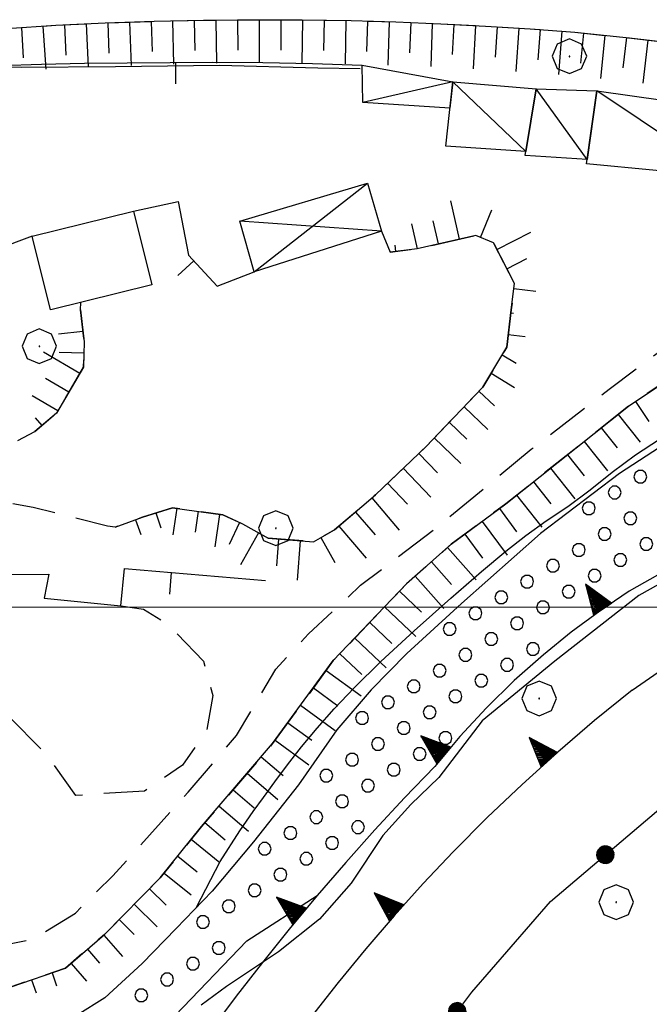
# Model space of a CAD drawing. Extents: x 2590244 to 2595068, y 4496880 to 4500338.
# Drawn here: x 2590559 to 2590631, y 4499454 to 4499568 of the extents above; entities that cross this region are included whole.
import ezdxf

# ---------------------------------------------------------------- set-up
doc = ezdxf.new("R2010")
doc.units = 0
doc.header["$LTSCALE"] = 5
doc.header["$MEASUREMENT"] = 0
for name, pattern in [('107', [1.5, 1, -0.5]), ('132', [1.5, 1, -0.5]), ('501', [5, 2.5, 2.5]), ('502', [5, 2.5, 2.5]), ('506', [5, 2.5, 2.5]), ('LSCA1', [1, -0.5, -0.5])]:
    doc.linetypes.add(name, pattern=pattern)
for name, color, linetype in [('10100000', 1, 'Continuous'), ('10700000', 1, '107'), ('13300000', 1, '132'), ('20100000', 2, 'Continuous'), ('20700000', 2, 'Continuous'), ('20800000', 2, 'Continuous'), ('30100000', 2, 'Continuous'), ('301A0000', 1, 'Continuous'), ('50100000', 1, '501'), ('50200000', 1, '502'), ('50600000', 1, '506'), ('60100000', 1, 'LSCA1'), ('70400000', 1, 'Continuous'), ('80200000', 1, 'Continuous'), ('91600000', 1, 'Continuous'), ('C301A000', 1, 'Continuous'), ('PARAMETR', 1, 'Continuous')]:
    doc.layers.add(name, color=color, linetype=linetype)

# ---------------------------------------------------------------- blocks, each defined once
blk = doc.blocks.new('BARMUR')
at = {"linetype": 'Continuous'}
blk.add_line((0, 0), (0.5, 0), dxfattribs=at)
blk = doc.blocks.new('BA1CORT')
at = {"linetype": 'Continuous'}
blk.add_line((0, 0), (0.7, 0), dxfattribs=at)
blk = doc.blocks.new('BA1LUNG')
at = {"linetype": 'Continuous'}
blk.add_line((0, 0), (1, 0), dxfattribs=at)
blk = doc.blocks.new('CERCHIO1')
at = {"linetype": 'Continuous'}
for p, q in [((-0.28, 0.28), (-0.397, -0.002)), ((0.003, 0.398), (-0.28, 0.28)), ((0.286, 0.28), (0.003, 0.398)), ((0.403, -0.002), (0.286, 0.28)), ((0, 0), (-0.002, -0.003)), ((0.002, 0.002), (0, 0)), ((0.005, 0.003), (0.002, 0.002)), ((0.009, 0.003), (0.005, 0.003)), ((0.011, 0.001), (0.009, 0.003)), ((0.013, -0.001), (0.011, 0.001)), ((-0.397, -0.002), (-0.28, -0.285)), ((-0.002, -0.003), (-0.002, -0.006)), ((-0.002, -0.006), (0, -0.009)), ((0, -0.009), (0.002, -0.011)), ((0.002, -0.011), (0.005, -0.013)), ((0.005, -0.013), (0.009, -0.012)), ((0.009, -0.012), (0.011, -0.011)), ((0.011, -0.011), (0.013, -0.008)), ((0.014, -0.005), (0.013, -0.001)), ((0.013, -0.008), (0.014, -0.005)), ((0.286, -0.285), (0.403, -0.002)), ((-0.28, -0.285), (0.003, -0.402)), ((0.003, -0.402), (0.286, -0.285))]:
    blk.add_line(p, q, dxfattribs=at)
blk = doc.blocks.new('CERCHIO5')
at = {"linetype": 'Continuous'}
for p, q in [((-0.196, 0.064), (-0.206, 0.001)), ((-0.206, 0.001), (-0.196, -0.062)), ((-0.003, -0.202), (-0.206, 0.001)), ((-0.206, 0.001), (-0.003, 0.001)), ((-0.196, -0.062), (0.022, 0.2)), ((-0.168, 0.12), (-0.196, 0.064)), ((0.162, -0.118), (-0.196, 0.064)), ((-0.196, 0.064), (0.19, -0.062)), ((-0.183, 0.032), (-0.184, 0.013)), ((-0.184, 0.013), (-0.184, -0.047)), ((-0.18, 0.058), (-0.183, 0.032)), ((-0.167, 0.093), (-0.182, 0.091)), ((-0.182, 0.091), (-0.092, 0.063)), ((-0.152, 0.092), (-0.18, 0.058)), ((-0.158, 0.051), (-0.172, 0.001)), ((-0.172, 0.001), (-0.165, -0.077)), ((-0.168, -0.118), (0.094, 0.177)), ((-0.123, 0.166), (-0.168, 0.12)), ((0.19, -0.062), (-0.168, 0.12)), ((-0.168, 0.12), (0, 0)), ((0, 0), (-0.168, -0.118)), ((-0.152, 0.092), (-0.167, 0.093)), ((-0.166, 0.023), (-0.083, 0.112)), ((-0.122, -0.02), (-0.166, 0.023)), ((-0.072, 0.156), (-0.158, 0.051)), ((-0.138, 0.053), (-0.158, -0.016)), ((-0.142, 0.108), (-0.152, 0.092)), ((-0.126, 0.022), (-0.152, 0.092)), ((-0.127, 0.089), (-0.145, 0)), ((-0.145, 0), (-0.12, -0.069)), ((-0.092, 0.063), (-0.144, 0.144)), ((-0.144, 0.144), (-0.002, 0.069)), ((-0.105, 0.116), (-0.142, 0.108)), ((-0.076, 0.082), (-0.138, 0.053)), ((-0.072, 0.156), (-0.127, 0.089)), ((-0.127, 0.089), (-0.123, 0.112)), ((-0.11, -0.009), (-0.127, 0.089)), ((-0.091, -0.032), (-0.126, 0.022)), ((-0.066, 0.194), (-0.123, 0.166)), ((0.06, 0.194), (-0.123, -0.164)), ((-0.123, -0.164), (-0.066, 0.194)), ((-0.003, -0.202), (-0.123, 0.166)), ((-0.123, 0.166), (0.162, -0.118)), ((-0.123, 0.112), (-0.114, 0.138)), ((-0.084, 0.048), (-0.122, -0.02)), ((-0.114, 0.138), (-0.098, 0.178)), ((-0.072, 0.156), (-0.105, 0.116)), ((-0.098, 0.178), (-0.082, 0.172)), ((-0.022, 0.154), (-0.084, 0.048)), ((-0.083, 0.112), (0.009, 0.101)), ((-0.082, 0.172), (-0.032, 0.175)), ((-0.05, 0.134), (-0.076, 0.082)), ((0.022, 0.2), (-0.072, 0.156)), ((-0.032, 0.175), (-0.072, 0.156)), ((-0.003, 0.152), (-0.072, 0.156)), ((-0.051, 0.061), (-0.07, -0.008)), ((-0.068, -0.179), (0.035, 0.008)), ((-0.003, 0.204), (-0.066, 0.194)), ((-0.066, 0.194), (0.116, -0.164)), ((0.012, 0.149), (-0.051, 0.112)), ((-0.051, 0.112), (-0.051, 0.061)), ((-0.016, 0.097), (-0.051, 0.061)), ((-0.051, 0.061), (-0.016, 0.097)), ((-0.04, 0.124), (-0.05, 0.134)), ((-0.032, 0.175), (-0.04, 0.124)), ((0.01, 0.186), (-0.032, 0.175)), ((0, 0.174), (-0.032, 0.175)), ((-0.032, 0.175), (0.012, 0.149)), ((0.006, 0.054), (-0.026, -0.018)), ((0.061, 0.125), (-0.022, 0.154)), ((-0.016, 0.097), (0.034, 0.11)), ((0.065, 0.085), (-0.016, 0.097)), ((-0.003, 0.001), (-0.003, 0.204)), ((0.06, 0.194), (-0.003, 0.204)), ((-0.003, 0.001), (0.06, 0.194)), ((0.116, 0.166), (-0.003, -0.202)), ((0.058, 0.137), (-0.003, 0.152)), ((-0.003, 0.001), (0.197, 0.001)), ((-0.003, 0.001), (-0.003, -0.202)), ((-0.002, 0.069), (0.042, 0.197)), ((0.042, 0.16), (0, 0.174)), ((0.072, 0.053), (0.002, -0.036)), ((0.067, 0.043), (0.006, 0.054)), ((0.009, 0.101), (0.072, 0.053)), ((0.034, 0.11), (0.01, 0.186)), ((0.026, -0.083), (0.079, 0.072)), ((0.147, 0.135), (0.033, 0.066)), ((0.033, 0.066), (0.19, 0.064)), ((0.034, 0.11), (0.093, 0.094)), ((0.074, -0.087), (0.034, 0.11)), ((0.035, 0.008), (0.147, 0.135)), ((0.094, 0.177), (0.038, -0.196)), ((0.042, 0.197), (0.067, 0.101)), ((0.107, 0.137), (0.042, 0.16)), ((0.051, -0.062), (0.106, 0.031)), ((0.118, 0.117), (0.058, 0.137)), ((0.116, 0.166), (0.06, 0.194)), ((0.06, -0.192), (0.116, 0.166)), ((0.162, 0.12), (0.06, -0.192)), ((0.079, 0.072), (0.061, 0.125)), ((0.119, 0.036), (0.065, 0.085)), ((0.065, -0.017), (0.067, 0.043)), ((0.067, 0.101), (0.08, 0.184)), ((0.08, 0.184), (0.195, -0.034)), ((0.093, 0.094), (0.124, 0.053)), ((0.14, 0.07), (0.097, -0.076)), ((0.106, 0.031), (0.14, 0.105)), ((0.158, 0.109), (0.107, 0.137)), ((0.162, 0.12), (0.116, 0.166)), ((0.116, -0.164), (0.162, 0.12)), ((0.116, -0.06), (0.119, 0.036)), ((0.156, 0.064), (0.118, 0.117)), ((0.124, 0.053), (0.124, 0.053)), ((0.124, 0.053), (0.128, -0.03)), ((0.131, -0.07), (0.156, 0.001)), ((0.14, 0.105), (0.14, 0.07)), ((0.162, 0.044), (0.156, 0.064)), ((0.156, 0.001), (0.162, 0.044)), ((0.174, 0.064), (0.158, 0.109)), ((0.19, 0.064), (0.162, 0.12)), ((0.19, 0.064), (0.173, -0.096)), ((0.182, -0.008), (0.174, 0.064)), ((0.2, 0.001), (0.19, 0.064)), ((0.19, -0.062), (0.2, 0.001)), ((-0.196, -0.062), (-0.168, -0.118)), ((0.173, -0.096), (-0.196, -0.062)), ((-0.184, -0.047), (-0.165, -0.099)), ((-0.168, -0.118), (-0.123, -0.164)), ((-0.165, -0.077), (-0.13, -0.127)), ((-0.165, -0.099), (-0.12, -0.15)), ((-0.158, -0.016), (-0.117, -0.042)), ((-0.15, -0.04), (-0.156, -0.11)), ((-0.156, -0.11), (-0.106, -0.134)), ((-0.122, -0.02), (-0.15, -0.04)), ((-0.13, -0.127), (-0.06, -0.146)), ((-0.125, -0.057), (-0.108, -0.025)), ((-0.101, -0.082), (-0.125, -0.057)), ((-0.123, -0.164), (-0.066, -0.192)), ((-0.108, -0.025), (-0.122, -0.02)), ((-0.12, -0.069), (-0.087, -0.093)), ((-0.12, -0.15), (-0.06, -0.163)), ((-0.117, -0.042), (-0.078, -0.017)), ((-0.101, -0.082), (-0.11, -0.009)), ((-0.106, -0.134), (-0.093, -0.156)), ((-0.003, -0.094), (-0.101, -0.082)), ((-0.083, -0.14), (-0.101, -0.082)), ((-0.064, -0.045), (-0.097, -0.097)), ((-0.097, -0.097), (0.026, -0.134)), ((-0.093, -0.156), (-0.091, -0.18)), ((-0.054, -0.075), (-0.091, -0.032)), ((-0.091, -0.18), (-0.054, -0.075)), ((-0.087, -0.093), (-0.028, -0.126)), ((-0.034, -0.151), (-0.083, -0.14)), ((-0.07, -0.008), (-0.042, -0.049)), ((0.038, -0.196), (-0.068, -0.179)), ((-0.066, -0.192), (-0.003, -0.202)), ((0.097, -0.076), (-0.064, -0.045)), ((-0.06, -0.146), (0.011, -0.159)), ((-0.06, -0.163), (-0.032, -0.185)), ((0.002, -0.036), (-0.054, -0.075)), ((0.051, -0.062), (-0.054, -0.075)), ((-0.054, -0.075), (0.051, -0.062)), ((-0.054, -0.075), (-0.049, -0.182)), ((-0.049, -0.182), (0.026, -0.083)), ((-0.042, -0.049), (0.014, -0.064)), ((0.048, -0.128), (-0.034, -0.151)), ((-0.032, -0.185), (0.04, -0.182)), ((-0.028, -0.126), (0.048, -0.128)), ((-0.026, -0.018), (0.022, -0.048)), ((0.136, -0.106), (-0.003, -0.094)), ((-0.003, -0.202), (0.06, -0.192)), ((0.011, -0.159), (0.044, -0.153)), ((0.014, -0.064), (0.048, -0.061)), ((0.022, -0.048), (0.075, -0.075)), ((0.026, -0.134), (0.074, -0.087)), ((0.128, -0.03), (0.035, -0.054)), ((0.035, -0.054), (0.048, -0.128)), ((0.04, -0.182), (0.062, -0.176)), ((0.044, -0.153), (0.098, -0.127)), ((0.048, -0.061), (0.065, -0.017)), ((0.048, -0.128), (0.107, -0.112)), ((0.128, -0.03), (0.051, -0.062)), ((0.06, -0.192), (0.116, -0.164)), ((0.062, -0.176), (0.095, -0.16)), ((0.075, -0.075), (0.152, -0.078)), ((0.095, -0.16), (0.119, -0.147)), ((0.098, -0.127), (0.131, -0.07)), ((0.107, -0.112), (0.116, -0.06)), ((0.116, -0.164), (0.162, -0.118)), ((0.119, -0.147), (0.136, -0.106)), ((0.195, -0.034), (0.128, -0.03)), ((0.152, -0.078), (0.175, -0.074)), ((0.162, -0.118), (0.19, -0.062)), ((0.175, -0.074), (0.182, -0.008))]:
    blk.add_line(p, q, dxfattribs=at)
blk = doc.blocks.new('TRIANG1')
at = {"linetype": 'Continuous'}
for p, q in [((0, 0.7), (-0.25, 0)), ((0.25, 0), (0, 0.7)), ((0, 0.7), (0, 0)), ((0, 0.674), (0, 0.685)), ((0, 0.685), (0, 0.674)), ((0, 0.674), (0, 0.685)), ((0, 0.674), (0, 0.685)), ((0, 0.685), (0, 0.674)), ((0, 0.674), (0, 0.685)), ((0, 0.381), (-0.08, 0.477)), ((-0.08, 0.477), (0, 0.42)), ((0, 0.42), (-0.07, 0.503)), ((-0.07, 0.503), (0, 0.453)), ((0, 0.453), (-0.06, 0.531)), ((-0.06, 0.531), (0, 0.494)), ((0, 0.494), (-0.05, 0.561)), ((-0.05, 0.561), (0, 0.526)), ((0, 0.526), (-0.042, 0.582)), ((-0.042, 0.582), (0, 0.555)), ((0, 0.555), (-0.034, 0.604)), ((-0.034, 0.604), (0, 0.585)), ((0, 0.585), (-0.027, 0.623)), ((-0.027, 0.623), (0, 0.612)), ((0, 0.612), (-0.021, 0.642)), ((-0.021, 0.642), (0, 0.642)), ((-0.013, 0.663), (0, 0.674)), ((0, 0.642), (-0.013, 0.663)), ((0.013, 0.663), (0, 0.674)), ((0, 0.642), (0.013, 0.663)), ((0, 0.612), (0.021, 0.642)), ((0.021, 0.642), (0, 0.642)), ((0, 0.585), (0.027, 0.623)), ((0.027, 0.623), (0, 0.612)), ((0, 0.555), (0.034, 0.604)), ((0.034, 0.604), (0, 0.585)), ((0, 0.526), (0.042, 0.582)), ((0.042, 0.582), (0, 0.555)), ((0, 0.494), (0.05, 0.561)), ((0.05, 0.561), (0, 0.526)), ((0, 0.453), (0.06, 0.531)), ((0.06, 0.531), (0, 0.494)), ((0, 0.42), (0.07, 0.503)), ((0.07, 0.503), (0, 0.453)), ((0, 0.381), (0.08, 0.477)), ((0.08, 0.477), (0, 0.42)), ((0, 0.077), (-0.162, 0.246)), ((-0.162, 0.246), (0, 0.112)), ((0, 0.112), (-0.152, 0.274)), ((-0.152, 0.274), (0, 0.147)), ((0, 0.147), (-0.143, 0.301)), ((-0.143, 0.301), (0, 0.182)), ((0, 0.182), (-0.134, 0.325)), ((-0.134, 0.325), (0, 0.215)), ((0, 0.215), (-0.125, 0.349)), ((-0.125, 0.349), (0, 0.256)), ((0, 0.256), (-0.115, 0.379)), ((-0.115, 0.379), (0, 0.289)), ((0, 0.289), (-0.106, 0.404)), ((-0.106, 0.404), (0, 0.322)), ((0, 0.322), (-0.099, 0.423)), ((-0.099, 0.423), (0, 0.354)), ((0, 0.354), (-0.089, 0.45)), ((-0.089, 0.45), (0, 0.381)), ((0, 0.354), (0.089, 0.45)), ((0.089, 0.45), (0, 0.381)), ((0, 0.322), (0.099, 0.423)), ((0.099, 0.423), (0, 0.354)), ((0, 0.289), (0.106, 0.404)), ((0.106, 0.404), (0, 0.322)), ((0, 0.256), (0.115, 0.379)), ((0.115, 0.379), (0, 0.289)), ((0, 0.215), (0.125, 0.349)), ((0.125, 0.349), (0, 0.256)), ((0, 0.182), (0.134, 0.325)), ((0.134, 0.325), (0, 0.215)), ((0, 0.147), (0.143, 0.301)), ((0.143, 0.301), (0, 0.182)), ((0, 0.112), (0.152, 0.274)), ((0.152, 0.274), (0, 0.147)), ((0, 0.077), (0.162, 0.246)), ((0.162, 0.246), (0, 0.112)), ((-0.25, 0), (0.25, 0)), ((-0.215, 0), (-0.236, 0.038)), ((-0.236, 0.038), (-0.178, 0)), ((-0.178, 0), (-0.227, 0.065)), ((-0.227, 0.065), (-0.141, 0)), ((-0.141, 0), (-0.218, 0.09)), ((-0.218, 0.09), (-0.111, 0)), ((-0.111, 0), (-0.209, 0.114)), ((-0.209, 0.114), (-0.072, 0)), ((-0.072, 0), (-0.201, 0.138)), ((-0.201, 0.138), (-0.042, 0)), ((-0.042, 0), (-0.192, 0.162)), ((-0.192, 0.162), (0, 0)), ((0, 0), (-0.182, 0.19)), ((-0.182, 0.19), (0, 0.038)), ((0, 0.038), (-0.172, 0.218)), ((-0.172, 0.218), (0, 0.077)), ((0, 0.038), (0.172, 0.218)), ((0.172, 0.218), (0, 0.077)), ((0, 0), (0.182, 0.19)), ((0.182, 0.19), (0, 0.038)), ((0.192, 0.162), (0, 0)), ((0.042, 0), (0.192, 0.162)), ((0.201, 0.138), (0.042, 0)), ((0.072, 0), (0.201, 0.138)), ((0.209, 0.114), (0.072, 0)), ((0.111, 0), (0.209, 0.114)), ((0.218, 0.09), (0.111, 0)), ((0.141, 0), (0.218, 0.09)), ((0.227, 0.065), (0.141, 0)), ((0.178, 0), (0.227, 0.065)), ((0.236, 0.038), (0.178, 0)), ((0.215, 0), (0.236, 0.038))]:
    blk.add_line(p, q, dxfattribs=at)
blk = doc.blocks.new('PALLINO1')
at = {"linetype": 'Continuous'}
for p, q in [((-0.121, 0.088), (-0.15, 0)), ((-0.15, 0), (-0.121, -0.088)), ((-0.046, 0.143), (-0.121, 0.088)), ((0.046, 0.143), (-0.046, 0.143)), ((0.121, 0.088), (0.046, 0.143)), ((0.15, 0), (0.121, 0.088)), ((0.121, -0.088), (0.15, 0)), ((-0.121, -0.088), (-0.046, -0.143)), ((-0.046, -0.143), (0.046, -0.143)), ((0.046, -0.143), (0.121, -0.088))]:
    blk.add_line(p, q, dxfattribs=at)
blk = doc.blocks.new('CAMP_0C70B164')
at = {"layer": 'C301A000', "linetype": 'Continuous', "xscale": 5, "yscale": 5, "zscale": 5}
for p in [(2590630.373, 4499515.083), (2590627.388, 4499513.255), (2590624.404, 4499511.426), (2590629.217, 4499510.27), (2590626.233, 4499508.442), (2590631.046, 4499507.286), (2590623.249, 4499506.613), (2590620.264, 4499504.784), (2590628.062, 4499505.457), (2590625.077, 4499503.629), (2590617.28, 4499502.955), (2590622.093, 4499501.8), (2590614.296, 4499501.127), (2590611.312, 4499499.298), (2590619.109, 4499499.971), (2590616.125, 4499498.142), (2590608.328, 4499497.469), (2590613.14, 4499496.314), (2590610.156, 4499494.485), (2590617.953, 4499495.158), (2590614.969, 4499493.329), (2590607.172, 4499492.656), (2590611.985, 4499491.501), (2590604.188, 4499490.827), (2590601.204, 4499488.999), (2590609.001, 4499489.672), (2590606.017, 4499487.843), (2590598.219, 4499487.17), (2590603.032, 4499486.014), (2590600.048, 4499484.186), (2590607.845, 4499484.859), (2590604.861, 4499483.03), (2590597.064, 4499482.357), (2590601.877, 4499481.201), (2590594.08, 4499480.528), (2590598.893, 4499479.373), (2590595.908, 4499477.544), (2590592.924, 4499475.715), (2590589.94, 4499473.886), (2590597.737, 4499474.56), (2590594.753, 4499472.731), (2590586.956, 4499472.058), (2590591.769, 4499470.902), (2590588.784, 4499469.073), (2590585.8, 4499467.245), (2590582.816, 4499465.416), (2590579.832, 4499463.587), (2590581.66, 4499460.603), (2590578.676, 4499458.774), (2590575.692, 4499456.946), (2590572.708, 4499455.117)]:
    blk.add_blockref('PALLINO1', p, dxfattribs=at)

msp = doc.modelspace()

# ---------------------------------------------------------------- linework, layer by layer
at = {"layer": '10100000', "linetype": 'Continuous', "flags": 128}
msp.add_lwpolyline([(2590629.4, 4499490.4), (2590632.43, 4499492.48), (2590635.55, 4499494.43), (2590638.75, 4499496.23), (2590643.44, 4499498.52), (2590648.26, 4499500.51), (2590653.2, 4499502.17), (2590658.24, 4499503.52), (2590663.25, 4499504.38), (2590668.28, 4499505.08), (2590673.34, 4499505.63), (2590678.41, 4499506.02), (2590683.16, 4499506.25), (2590687.92, 4499506.34), (2590692.69, 4499506.28)], dxfattribs=at)
at = {"layer": '10700000', "linetype": '107', "flags": 128}
for points in [[(2590600.45, 4499543.47), (2590601.45, 4499541.05), (2590604.59, 4499541.43), (2590611.34, 4499542.97), (2590613.38, 4499542.13), (2590615.81, 4499537.43), (2590615.45, 4499534.36)], [(2590565.68, 4499534.36), (2590565.73, 4499535.22)], [(2590615.45, 4499534.36), (2590614.93, 4499530.04), (2590612.16, 4499525.44), (2590605.58, 4499518.55), (2590599.78, 4499513), (2590595.02, 4499508.93), (2590592.59, 4499507.56), (2590587.35, 4499507.96), (2590584.38, 4499509.63), (2590582.13, 4499510.68), (2590576.33, 4499511.5), (2590572.83, 4499510.4), (2590569.68, 4499509.24), (2590568.8, 4499509.35), (2590560.2, 4499511.53), (2590553.93, 4499512.61), (2590547.91, 4499512.15), (2590541.02, 4499510.87), (2590533.72, 4499511.34)], [(2590570.33, 4499500.14), (2590572.95, 4499499.76), (2590575.7, 4499498.09), (2590579.88, 4499493.74), (2590580.98, 4499489.77), (2590580.28, 4499485.82), (2590577.47, 4499481.73), (2590573.08, 4499478.73), (2590565.16, 4499478.23), (2590561.8, 4499482.89), (2590556.35, 4499488.44), (2590551.16, 4499488.22), (2590545.74, 4499486.47), (2590541.93, 4499484.49), (2590540.36, 4499481.27), (2590540.74, 4499478.03), (2590542.2, 4499473.85), (2590544.93, 4499468.28), (2590546.6, 4499465.65), (2590550.57, 4499461.24), (2590554.16, 4499460.45), (2590560.13, 4499461.58), (2590565.09, 4499464.62), (2590569.4, 4499468.95), (2590572.3, 4499472.11), (2590578.11, 4499478.59), (2590583.72, 4499485.17), (2590588.25, 4499492.84), (2590592.04, 4499496.93), (2590598.05, 4499502.53), (2590606.63, 4499509.04), (2590617.76, 4499518.25), (2590626.76, 4499525.21), (2590633.84, 4499530.5), (2590636.8, 4499533.87), (2590637.48, 4499534.36)], [(2590648.57, 4499534.36), (2590640.43, 4499530.91), (2590629.01, 4499523.24), (2590614.83, 4499511.95), (2590608.52, 4499507.27), (2590603.34, 4499502.69), (2590594.89, 4499493.82), (2590587.88, 4499484.22), (2590579.67, 4499474.63), (2590574.89, 4499468.7), (2590568.47, 4499462.17), (2590563.96, 4499458.26), (2590557.67, 4499456.09), (2590552.8, 4499456.6), (2590550.12, 4499456.05), (2590546.55, 4499454.16)], [(2590558.46, 4499519.26), (2590560.42, 4499520.32), (2590562.91, 4499522.41), (2590566.03, 4499527.73), (2590566.11, 4499530.66), (2590565.68, 4499534.36)]]:
    msp.add_lwpolyline(points, dxfattribs=at)
at = {"layer": '13300000', "linetype": '132', "flags": 128}
msp.add_lwpolyline([(2590494.69, 4499557.52), (2590500.09, 4499558.9), (2590505.51, 4499560.18), (2590510.95, 4499561.36), (2590516.41, 4499562.42), (2590521.47, 4499563.3), (2590526.53, 4499564.1), (2590531.62, 4499564.8), (2590536.7, 4499565.41), (2590541.8, 4499565.92), (2590546.92, 4499566.34), (2590552.04, 4499566.68), (2590557.16, 4499566.91), (2590562.84, 4499567.27), (2590568.52, 4499567.54), (2590574.2, 4499567.74), (2590579.88, 4499567.87), (2590585.57, 4499567.92), (2590591.26, 4499567.91), (2590596.95, 4499567.81), (2590602.13, 4499567.66), (2590607.3, 4499567.46), (2590612.46, 4499567.19), (2590617.63, 4499566.86), (2590622.79, 4499566.47), (2590628.35, 4499565.9), (2590633.91, 4499565.26), (2590639.45, 4499564.53), (2590644.98, 4499563.73), (2590650.51, 4499562.84), (2590655.99, 4499561.88), (2590661.47, 4499560.85), (2590666.92, 4499559.73), (2590672.37, 4499558.55), (2590677.79, 4499557.28), (2590683.2, 4499555.94), (2590688.02, 4499554.7), (2590692.84, 4499553.41), (2590697.65, 4499552.09), (2590702.45, 4499550.73), (2590707.23, 4499549.33), (2590712.01, 4499547.88), (2590716.74, 4499546.4), (2590721.45, 4499544.81), (2590726.12, 4499543.13), (2590730.74, 4499541.34), (2590735.34, 4499539.45), (2590739.88, 4499537.47), (2590744.39, 4499535.38), (2590746.49, 4499534.36)], dxfattribs=at)
at = {"layer": '20100000', "linetype": 'Continuous', "flags": 128}
msp.add_lwpolyline([(2590562.22, 4499534.36), (2590560.09, 4499542.89), (2590571.81, 4499545.8), (2590573.93, 4499537.26), (2590562.24, 4499534.36)], dxfattribs=at)
at = {"layer": '20700000', "linetype": 'Continuous', "flags": 128}
for points in [[(2590598.3, 4499558.34), (2590598.24, 4499562.66), (2590608.71, 4499560.73), (2590608.37, 4499557.68)], [(2590618.31, 4499559.92), (2590617.15, 4499552.7), (2590607.88, 4499553.28), (2590608.71, 4499560.73)], [(2590624.22, 4499551.75), (2590617.07, 4499552.23), (2590618.31, 4499559.92), (2590625.35, 4499559.71)], [(2590625.35, 4499559.71), (2590641.11, 4499557.47), (2590640.23, 4499549.72), (2590624.15, 4499551.24)]]:
    msp.add_lwpolyline(points, close=True, dxfattribs=at)
at = {"layer": '20800000', "linetype": 'Continuous', "flags": 128}
msp.add_lwpolyline([(2590584.11, 4499544.63), (2590598.84, 4499549.04), (2590600.45, 4499543.47), (2590585.76, 4499538.77)], close=True, dxfattribs=at)
at = {"layer": '30100000', "linetype": 'Continuous', "flags": 128}
for points in [[(2590692.56, 4499527.28), (2590685.02, 4499528.79), (2590680.92, 4499530.52), (2590675.38, 4499530.77), (2590669.21, 4499530.77), (2590663.5, 4499530.51), (2590655.16, 4499528.31), (2590644.74, 4499524.6), (2590635.66, 4499520.46), (2590627.96, 4499515.44), (2590618.81, 4499508.52), (2590609.7, 4499500.43), (2590603.38, 4499494.63), (2590599.28, 4499490.45), (2590595.29, 4499485.8), (2590590.87, 4499479.46), (2590585.67, 4499472.88), (2590580.89, 4499467.16), (2590576.74, 4499462.83), (2590572.8, 4499458.8), (2590568.51, 4499454.83), (2590565.3, 4499452.84)], [(2590498.7, 4499347.82), (2590503.7, 4499351.09), (2590513.21, 4499356.86), (2590523.25, 4499365.21), (2590532.71, 4499378.13), (2590539.86, 4499390.56), (2590544.73, 4499401.98), (2590551.12, 4499415.96), (2590557.28, 4499428.04), (2590565.71, 4499439.73), (2590571.89, 4499447.86), (2590576.61, 4499452.8), (2590584.91, 4499461.42), (2590593.02, 4499466.65)]]:
    msp.add_lwpolyline(points, dxfattribs=at)
at = {"layer": '301A0000', "linetype": 'Continuous', "flags": 128}
for points in [[(2590692.56, 4499527.28), (2590685.02, 4499528.79), (2590680.92, 4499530.52), (2590675.38, 4499530.77), (2590669.21, 4499530.77), (2590663.5, 4499530.51), (2590655.16, 4499528.31), (2590644.74, 4499524.6), (2590635.66, 4499520.46), (2590627.96, 4499515.44), (2590618.81, 4499508.52), (2590609.7, 4499500.43), (2590603.38, 4499494.63), (2590599.28, 4499490.45), (2590595.29, 4499485.8), (2590590.87, 4499479.46), (2590585.67, 4499472.88), (2590580.89, 4499467.16), (2590576.74, 4499462.83), (2590572.8, 4499458.8), (2590568.51, 4499454.83), (2590565.3, 4499452.84)], [(2590486.58, 4499358.91), (2590498.7, 4499347.82), (2590503.7, 4499351.09), (2590513.21, 4499356.86), (2590523.25, 4499365.21), (2590532.71, 4499378.13), (2590539.86, 4499390.56), (2590544.73, 4499401.98), (2590551.12, 4499415.96), (2590557.28, 4499428.04), (2590565.71, 4499439.73), (2590571.89, 4499447.86), (2590576.61, 4499452.8), (2590584.91, 4499461.42), (2590593.02, 4499466.65)]]:
    msp.add_lwpolyline(points, dxfattribs=at)
at = {"layer": '50100000', "linetype": '501', "flags": 128}
for points in [[(2590491.74, 4499556.73), (2590493.07, 4499554.7), (2590495.12, 4499553.34), (2590497.32, 4499552.87), (2590501.56, 4499554.08), (2590505.82, 4499555.21), (2590509.6, 4499556.16), (2590513.4, 4499557.05), (2590517.2, 4499557.89), (2590521.93, 4499559.12), (2590526.7, 4499560.14), (2590531.52, 4499560.96), (2590536.85, 4499561.63), (2590542.21, 4499562.05), (2590546.95, 4499562.27), (2590551.7, 4499562.46), (2590556.45, 4499562.63), (2590561.19, 4499562.77), (2590566.13, 4499562.88), (2590571.08, 4499562.95), (2590576.03, 4499562.99), (2590580.98, 4499563.01), (2590586.73, 4499562.97), (2590592.48, 4499562.85), (2590598.24, 4499562.66)], [(2590571.81, 4499545.8), (2590576.98, 4499546.91), (2590578.16, 4499540.68), (2590581.48, 4499537.1), (2590585.76, 4499538.77)], [(2590515.02, 4499525.22), (2590511.24, 4499521.3), (2590523.69, 4499509.94), (2590526.91, 4499514.63), (2590533.72, 4499511.34), (2590548.05, 4499503.16), (2590554.27, 4499503.77), (2590562.03, 4499503.8), (2590561.49, 4499501.04), (2590570.33, 4499500.14), (2590570.77, 4499504.45), (2590587.05, 4499503.09)]]:
    msp.add_lwpolyline(points, dxfattribs=at)
at = {"layer": '50200000', "linetype": '502', "flags": 128}
for points in [[(2590560.09, 4499542.89), (2590555.87, 4499541.33), (2590551.28, 4499539.77), (2590545.61, 4499537.41), (2590541.64, 4499534.36)], [(2590606.79, 4499441.76), (2590605.84, 4499444.34), (2590606.12, 4499447.41), (2590607.43, 4499450.85), (2590610.91, 4499455.5), (2590619.99, 4499465.96), (2590636.3, 4499479.85), (2590641.72, 4499483.23), (2590647.46, 4499486.19), (2590655.7, 4499489.09), (2590666.73, 4499491.78), (2590681.29, 4499493.82), (2590697.84, 4499494.14), (2590705.11, 4499493.57), (2590712.87, 4499492.38), (2590718.93, 4499491.2), (2590721.14, 4499490.81)]]:
    msp.add_lwpolyline(points, dxfattribs=at)
at = {"layer": '50600000', "linetype": '506', "flags": 128}
for points in [[(2590776.21, 4499479.91), (2590772.17, 4499483.27), (2590768.03, 4499486.52), (2590763.8, 4499489.63), (2590759.91, 4499492.33), (2590755.96, 4499494.91), (2590751.94, 4499497.39), (2590747.77, 4499499.71), (2590743.52, 4499501.9), (2590739.2, 4499503.94), (2590734.82, 4499505.84), (2590730.38, 4499507.59), (2590725.83, 4499509.22), (2590721.22, 4499510.7), (2590716.57, 4499512.02), (2590711.88, 4499513.17), (2590707.15, 4499514.18), (2590702.38, 4499515.02), (2590697.66, 4499515.59), (2590692.91, 4499515.99), (2590688.14, 4499516.21), (2590683.38, 4499516.26), (2590678.49, 4499516.13), (2590673.61, 4499515.8), (2590668.75, 4499515.3), (2590663.91, 4499514.62), (2590659.09, 4499513.74), (2590654.68, 4499512.66), (2590650.32, 4499511.37), (2590646.02, 4499509.89), (2590641.78, 4499508.23), (2590637.45, 4499506.3), (2590633.22, 4499504.18), (2590629.09, 4499501.86), (2590625.67, 4499499.55), (2590622.36, 4499497.09), (2590619.16, 4499494.49), (2590615.8, 4499491.5), (2590612.58, 4499488.34), (2590609.52, 4499485.04), (2590606.61, 4499481.59), (2590603.12, 4499477.95), (2590599.69, 4499474.24), (2590596.33, 4499470.47), (2590593.02, 4499466.65), (2590589.8, 4499462.77), (2590586.7, 4499458.91), (2590583.66, 4499455.01), (2590580.7, 4499451.05), (2590577.8, 4499447.04), (2590574.86, 4499443.16), (2590571.85, 4499439.35), (2590568.76, 4499435.6), (2590563.53, 4499431.38), (2590561.74, 4499420.39)], [(2590629.4, 4499490.4), (2590625.07, 4499486.88), (2590620.84, 4499483.24), (2590616.7, 4499479.5), (2590612.67, 4499475.66), (2590608.73, 4499471.7), (2590605.27, 4499468.04), (2590601.91, 4499464.3), (2590598.63, 4499460.48), (2590595.44, 4499456.59), (2590592.34, 4499452.62), (2590589.08, 4499448.26), (2590585.92, 4499443.83), (2590582.88, 4499439.31), (2590579.95, 4499434.73), (2590576.98, 4499429.82), (2590574.13, 4499424.83), (2590571.41, 4499419.77), (2590568.84, 4499414.63), (2590565.84, 4499408.41), (2590562.82, 4499402.21), (2590559.76, 4499396.03), (2590556.66, 4499389.86), (2590553.61, 4499383.89), (2590550.53, 4499377.94), (2590549.03, 4499374.94), (2590547.41, 4499372), (2590545.31, 4499368.57), (2590543.04, 4499365.25), (2590539.95, 4499361.71), (2590536.81, 4499358.21), (2590533.63, 4499354.77), (2590530.38, 4499351.36), (2590527.09, 4499348.01), (2590523.76, 4499344.7), (2590520.38, 4499341.44), (2590514.63, 4499335.27)]]:
    msp.add_lwpolyline(points, dxfattribs=at)
at = {"layer": '60100000', "linetype": 'LSCA1', "flags": 128}
for points in [[(2590494.69, 4499557.52), (2590500.09, 4499558.9), (2590505.51, 4499560.18), (2590510.95, 4499561.36), (2590516.41, 4499562.42), (2590521.47, 4499563.3), (2590526.53, 4499564.1), (2590531.62, 4499564.8), (2590536.7, 4499565.41), (2590541.8, 4499565.92), (2590546.92, 4499566.34), (2590552.04, 4499566.68), (2590557.16, 4499566.91), (2590562.84, 4499567.27), (2590568.52, 4499567.54), (2590574.2, 4499567.74), (2590579.88, 4499567.87), (2590585.57, 4499567.92), (2590591.26, 4499567.91), (2590596.95, 4499567.81), (2590602.13, 4499567.66), (2590607.3, 4499567.46), (2590612.46, 4499567.19), (2590617.63, 4499566.86), (2590622.79, 4499566.47), (2590628.35, 4499565.9), (2590633.91, 4499565.26), (2590639.45, 4499564.53), (2590644.98, 4499563.73), (2590650.51, 4499562.84), (2590655.99, 4499561.88), (2590661.47, 4499560.85), (2590666.92, 4499559.73), (2590672.37, 4499558.55), (2590677.79, 4499557.28), (2590683.2, 4499555.94), (2590688.02, 4499554.7), (2590692.84, 4499553.41), (2590697.65, 4499552.09), (2590702.45, 4499550.73), (2590707.23, 4499549.33), (2590712.01, 4499547.88), (2590716.74, 4499546.4), (2590721.45, 4499544.81), (2590726.12, 4499543.13), (2590730.74, 4499541.34), (2590735.34, 4499539.45), (2590739.88, 4499537.47), (2590744.39, 4499535.38), (2590746.49, 4499534.36)], [(2590615.45, 4499534.36), (2590615.81, 4499537.43), (2590613.38, 4499542.13), (2590611.34, 4499542.97), (2590604.59, 4499541.43), (2590601.45, 4499541.05)], [(2590557.67, 4499456.09), (2590563.96, 4499458.26), (2590568.47, 4499462.17), (2590574.89, 4499468.7), (2590579.67, 4499474.63), (2590587.88, 4499484.22), (2590594.89, 4499493.82), (2590603.34, 4499502.69), (2590608.52, 4499507.27), (2590614.83, 4499511.95), (2590629.01, 4499523.24), (2590640.43, 4499530.91), (2590648.57, 4499534.36)], [(2590565.68, 4499534.36), (2590566.11, 4499530.66), (2590566.03, 4499527.73), (2590562.91, 4499522.41), (2590560.42, 4499520.32)], [(2590565.68, 4499534.36), (2590565.68, 4499534.36)], [(2590569.68, 4499509.24), (2590572.83, 4499510.4), (2590576.33, 4499511.5), (2590582.13, 4499510.68), (2590584.38, 4499509.63), (2590587.35, 4499507.96), (2590592.59, 4499507.56), (2590595.02, 4499508.93), (2590599.78, 4499513), (2590605.58, 4499518.55), (2590612.16, 4499525.44), (2590614.93, 4499530.04), (2590615.45, 4499534.36)]]:
    msp.add_lwpolyline(points, dxfattribs=at)
at = {"layer": '80200000', "linetype": 'Continuous', "flags": 128}
for points in [[(2590525.28, 4499559.2), (2590527.83, 4499559.39), (2590532.51, 4499560.41), (2590540, 4499561.7), (2590549.22, 4499562.55), (2590558.84, 4499562.45), (2590569.74, 4499562.51), (2590581.73, 4499562.67), (2590593.09, 4499562.37), (2590598.01, 4499562.28)], [(2590579.1, 4499465.3), (2590581.81, 4499470.6), (2590584.11, 4499474.13), (2590585.65, 4499476.39), (2590586.82, 4499478), (2590588.14, 4499479.79), (2590589.61, 4499481.75), (2590591.23, 4499483.85), (2590593.02, 4499486), (2590594.98, 4499488.23), (2590597.3, 4499490.68), (2590600.39, 4499493.7), (2590604.25, 4499497.27), (2590608.46, 4499501.04), (2590612, 4499504.13), (2590614.82, 4499506.49), (2590617.13, 4499508.28), (2590619.5, 4499509.98), (2590621.98, 4499511.62), (2590624.55, 4499513.58), (2590627.11, 4499515.59), (2590629.8, 4499517.6), (2590632.59, 4499519.44)], [(2590692.02, 4499513.89), (2590683.22, 4499514.22), (2590675.07, 4499513.89), (2590665.31, 4499512.89), (2590657.81, 4499511.57), (2590648.04, 4499509.26), (2590638.22, 4499505.84), (2590630.2, 4499501.36), (2590620.48, 4499493.74), (2590612.1, 4499486.87), (2590607.09, 4499480.31), (2590603.86, 4499477.18), (2590600.63, 4499473.59), (2590596.95, 4499468.07), (2590593.28, 4499463.92), (2590588.55, 4499460.16), (2590582.55, 4499456.12), (2590579.64, 4499453.99)]]:
    msp.add_lwpolyline(points, dxfattribs=at)
at = {"layer": '91600000', "linetype": 'Continuous', "flags": 128}
for points in [[(2590608.71, 4499560.73), (2590598.3, 4499558.34)], [(2590608.71, 4499560.73), (2590617.15, 4499552.7)], [(2590624.22, 4499551.75), (2590618.31, 4499559.92)], [(2590640.23, 4499549.72), (2590625.35, 4499559.71)], [(2590585.76, 4499538.77), (2590598.84, 4499549.04)], [(2590600.45, 4499543.47), (2590584.11, 4499544.63)]]:
    msp.add_lwpolyline(points, dxfattribs=at)
at = {"layer": 'PARAMETR', "linetype": 'Continuous', "lineweight": 0, "flags": 128}
msp.add_lwpolyline([(2590404.9, 4499500), (2593928.47, 4499500)], dxfattribs=at)

# ---------------------------------------------------------------- block references
at = {"layer": '50100000', "linetype": 'Continuous'}
for p, xscale, yscale, zscale, rotation in [((2590576.65, 4499562.99), 5.000000000994853, 5.000000000994853, 5.000000000994853, 270.1853476182422), ((2590578.76, 4499540.03), 5.000000000429992, 5.000000000429992, 5.000000000429992, 222.8666169654247), ((2590576.16, 4499504), 5.000000000524776, 5.000000000524776, 5.000000000524776, 265.2264519423684)]:
    msp.add_blockref('BARMUR', p, dxfattribs=dict(at, xscale=xscale, yscale=yscale, zscale=zscale, rotation=rotation))
at = {"layer": '50200000', "linetype": 'Continuous'}
for p, xscale, yscale, zscale, rotation in [((2590626.33, 4499471.36), 5.000000000922618, 5.000000000922618, 5.000000000922618, 310.4292462192158), ((2590609.22, 4499453.24), 4.999999999008951, 4.999999999008951, 4.999999999008951, 323.2090765268341)]:
    msp.add_blockref('CERCHIO5', p, dxfattribs=dict(at, xscale=xscale, yscale=yscale, zscale=zscale, rotation=rotation))
at = {"layer": '50600000', "linetype": 'Continuous'}
for p, xscale, yscale, zscale, rotation in [((2590625.99, 4499499.76), 4.99999999994935, 4.99999999994935, 4.99999999994935, 34.04407069103744), ((2590607.67, 4499482.85), 5.000000000384873, 5.000000000384873, 5.000000000384873, 49.77333277191889), ((2590619.85, 4499482.34), 5.000000001134909, 5.000000001134909, 5.000000001134909, 42.10243013992481), ((2590602.21, 4499464.64), 4.999999998269321, 4.999999998269321, 4.999999998269321, 48.01955324178962), ((2590591.01, 4499464.23), 4.999999999708403, 4.999999999708403, 4.999999999708403, 50.22207037490952)]:
    msp.add_blockref('TRIANG1', p, dxfattribs=dict(at, xscale=xscale, yscale=yscale, zscale=zscale, rotation=rotation))
at = {"layer": '60100000', "linetype": 'Continuous'}
for name, p, xscale, yscale, zscale, rotation in [('BA1CORT', (2590583.83, 4499567.91), 4.999999999722516, 4.999999999722516, 4.999999999722516, 270.554100529817), ('BA1LUNG', (2590586.33, 4499567.92), 5.000000000164794, 5.000000000164794, 5.000000000164794, 269.8388308551851), ('BA1CORT', (2590588.83, 4499567.91), 5.000000000164794, 5.000000000164794, 5.000000000164794, 269.8388308551851), ('BA1LUNG', (2590591.33, 4499567.9), 5.000000001627534, 5.000000001627534, 5.000000001627534, 269.0543785323788), ('BA1CORT', (2590558.85, 4499567.02), 4.999999999822527, 4.999999999822527, 4.999999999822527, 273.6917095652555), ('BA1LUNG', (2590561.35, 4499567.18), 4.999999999822527, 4.999999999822527, 4.999999999822527, 273.6917095652555), ('BA1CORT', (2590563.84, 4499567.32), 4.999999999477705, 4.999999999477705, 4.999999999477705, 272.6817302940445), ('BA1LUNG', (2590566.34, 4499567.44), 4.999999999477705, 4.999999999477705, 4.999999999477705, 272.6817302940445), ('BA1CORT', (2590568.84, 4499567.55), 4.999999999600701, 4.999999999600701, 4.999999999600701, 272.0468476911709), ('BA1LUNG', (2590571.34, 4499567.64), 4.999999999600701, 4.999999999600701, 4.999999999600701, 272.0468476911709), ('BA1CORT', (2590573.83, 4499567.73), 4.999999999600701, 4.999999999600701, 4.999999999600701, 272.0468476911709), ('BA1LUNG', (2590576.33, 4499567.79), 5.000000002290025, 5.000000002290025, 5.000000002290025, 271.260707132742), ('BA1CORT', (2590578.83, 4499567.84), 5.000000002290025, 5.000000002290025, 5.000000002290025, 271.260707132742), ('BA1LUNG', (2590581.33, 4499567.88), 4.999999999722516, 4.999999999722516, 4.999999999722516, 270.554100529817), ('BA1CORT', (2590593.83, 4499567.86), 5.000000001627534, 5.000000001627534, 5.000000001627534, 269.0543785323788), ('BA1LUNG', (2590596.33, 4499567.82), 5.000000001627534, 5.000000001627534, 5.000000001627534, 269.0543785323788), ('BA1CORT', (2590598.83, 4499567.76), 5.000000000930259, 5.000000000930259, 5.000000000930259, 268.2750114264566), ('BA1LUNG', (2590601.33, 4499567.68), 5.000000000930259, 5.000000000930259, 5.000000000930259, 268.2750114264566), ('BA1CORT', (2590603.83, 4499567.59), 5.000000000304294, 5.000000000304294, 5.000000000304294, 267.8374571734233), ('BA1LUNG', (2590606.33, 4499567.5), 5.000000000304294, 5.000000000304294, 5.000000000304294, 267.8374571734233), ('BA1CORT', (2590608.82, 4499567.38), 5.000000001093743, 5.000000001093743, 5.000000001093743, 266.9738187020096), ('BA1LUNG', (2590611.32, 4499567.25), 5.000000001093743, 5.000000001093743, 5.000000001093743, 266.9738187020096), ('BA1CORT', (2590613.82, 4499567.1), 5.000000001869556, 5.000000001869556, 5.000000001869556, 266.3602190088779), ('BA1LUNG', (2590616.31, 4499566.94), 5.000000001869556, 5.000000001869556, 5.000000001869556, 266.3602190088779), ('BA1CORT', (2590618.8, 4499566.77), 4.999999998830976, 4.999999998830976, 4.999999998830976, 265.6743824661273), ('BA1LUNG', (2590621.3, 4499566.58), 4.999999998830976, 4.999999998830976, 4.999999998830976, 265.6743824661273), ('BA1CORT', (2590623.79, 4499566.37), 4.999999998020932, 4.999999998020932, 4.999999998020932, 264.1395436849488), ('BA1LUNG', (2590626.27, 4499566.11), 4.999999998020932, 4.999999998020932, 4.999999998020932, 264.1395436849488), ('BA1CORT', (2590628.76, 4499565.85), 4.999999997865704, 4.999999997865704, 4.999999997865704, 263.4266698350092), ('BA1LUNG', (2590631.24, 4499565.56), 4.999999997865704, 4.999999997865704, 4.999999997865704, 263.4266698350092), ('BA1LUNG', (2590609.48, 4499542.54), 4.564394087564809, 4.564394087564809, 4.564394087564809, 102.8438828446024), ('BA1CORT', (2590611.89, 4499542.75), 4.937648076487655, 4.937648076487655, 4.937648076487655, 67.70613029651194), ('BA1LUNG', (2590604.61, 4499541.43), 2.943441993818123, 2.943441993818123, 2.943441993818123, 102.8438828451145), ('BA1CORT', (2590607.04, 4499541.99), 3.909462245772484, 3.909462245772484, 3.909462245772484, 102.8438828383651), ('BA1LUNG', (2590613.79, 4499541.35), 4.406736899794169, 4.406736899794169, 4.406736899794169, 27.31539659331404), ('BA1CORT', (2590602.12, 4499541.13), 1.063806105710612, 1.063806105710612, 1.063806105710612, 96.95208066532383), ('BA1CORT', (2590614.94, 4499539.13), 3.689517973218309, 3.689517973218309, 3.689517973218309, 27.31539657080708), ('BA1LUNG', (2590615.74, 4499536.84), 2.579638381711736, 2.579638381711736, 2.579638381711736, 353.3323840046894), ('BA1CORT', (2590615.41, 4499534.01), 0.4408684861076433, 0.4408684861076433, 0.4408684861076433, 353.0970908275608), ('BA1LUNG', (2590565.97, 4499531.88), 2.845593020734809, 2.845593020734809, 2.845593020734809, 186.6083712578439), ('BA1LUNG', (2590615.11, 4499531.53), 1.961212983227769, 1.961212983227769, 1.961212983227769, 353.0970908892309), ('BA1LUNG', (2590565.6, 4499527), 4.861061092526928, 4.861061092526928, 4.861061092526928, 149.5744703591266), ('BA1CORT', (2590566.08, 4499529.38), 4.069898585247401, 4.069898585247401, 4.069898585247401, 178.4745596127343), ('BA1CORT', (2590614.41, 4499529.18), 2.687938768285612, 2.687938768285612, 2.687938768285612, 328.9137034338892), ('BA1LUNG', (2590613.12, 4499527.04), 3.170208375492451, 3.170208375492451, 3.170208375492451, 328.9137034627801), ('BA1CORT', (2590564.34, 4499524.85), 4.443387350295851, 4.443387350295851, 4.443387350295851, 149.5744703483172), ('BA1CORT', (2590611.72, 4499524.98), 3.531714005209256, 3.531714005209256, 3.531714005209256, 316.3312311049941), ('BA1LUNG', (2590563.07, 4499522.69), 3.452649964982613, 3.452649964982613, 3.452649964982613, 149.5744703666235), ('BA1CORT', (2590629.8, 4499523.77), 3.967744910871777, 3.967744910871777, 3.967744910871777, 303.8610509251616), ('BA1LUNG', (2590609.99, 4499523.17), 3.820983201913544, 3.820983201913544, 3.820983201913544, 316.3312310927232), ('BA1CORT', (2590561.24, 4499521.01), 1.655122558157086, 1.655122558157086, 1.655122558157086, 130.0226852436487), ('BA1CORT', (2590608.27, 4499521.37), 4.06213188487462, 4.06213188487462, 4.06213188487462, 316.3312311365815), ('BA1LUNG', (2590627.79, 4499522.28), 4.100894724505525, 4.100894724505525, 4.100894724505525, 308.524043545275), ('BA1CORT', (2590625.84, 4499520.72), 4.221415092240947, 4.221415092240947, 4.221415092240947, 308.524043521711), ('BA1LUNG', (2590606.54, 4499519.56), 4.268909635290016, 4.268909635290016, 4.268909635290016, 316.3312311114377), ('BA1LUNG', (2590623.88, 4499519.16), 4.331495656973044, 4.331495656973044, 4.331495656973044, 308.5240435610501), ('BA1CORT', (2590604.78, 4499517.78), 4.449903036534207, 4.449903036534207, 4.449903036534207, 313.7375152764263), ('BA1CORT', (2590621.93, 4499517.6), 4.432801769082887, 4.432801769082887, 4.432801769082887, 308.5240435332891), ('BA1LUNG', (2590602.97, 4499516.06), 4.610835387234136, 4.610835387234136, 4.610835387234136, 313.7375152713623), ('BA1LUNG', (2590619.97, 4499516.05), 4.52662955920108, 4.52662955920108, 4.52662955920108, 308.5240435314446), ('BA1CORT', (2590618.01, 4499514.49), 4.614007620630892, 4.614007620630892, 4.614007620630892, 308.5240435171123), ('BA1CORT', (2590601.17, 4499514.33), 4.755713346128111, 4.755713346128111, 4.755713346128111, 313.7375152894597), ('BA1LUNG', (2590599.34, 4499512.62), 4.887451488094136, 4.887451488094136, 4.887451488094136, 310.5437269343943), ('BA1LUNG', (2590616.06, 4499512.93), 4.695765912653278, 4.695765912653278, 4.695765912653278, 308.5240435417194), ('BA1LUNG', (2590576.8, 4499511.43), 3.110845639844682, 3.110845639844682, 3.110845639844682, 261.959735347495), ('BA1CORT', (2590579.28, 4499511.08), 3.485631508724081, 3.485631508724081, 3.485631508724081, 261.9597353554325), ('BA1CORT', (2590597.44, 4499511), 4.991716743876429, 4.991716743876429, 4.991716743876429, 310.5437269235421), ('BA1CORT', (2590614.08, 4499511.4), 4.772583836916552, 4.772583836916552, 4.772583836916552, 306.5853183022386), ('BA1LUNG', (2590572.03, 4499510.1), 1.821042867876272, 1.821042867876272, 1.821042867876272, 290.1641075509165), ('BA1CORT', (2590574.4, 4499510.89), 2.604539629516883, 2.604539629516883, 2.604539629516883, 287.4769807581224), ('BA1LUNG', (2590581.75, 4499510.73), 3.783325014988095, 3.783325014988095, 3.783325014988095, 261.9597353545021), ('BA1LUNG', (2590612.08, 4499509.91), 4.845024584484464, 4.845024584484464, 4.845024584484464, 306.5853183126852), ('BA1CORT', (2590584.05, 4499509.79), 4.030293861906596, 4.030293861906596, 4.030293861906596, 245.0458711686011), ('BA1LUNG', (2590595.54, 4499509.37), 4.869491736343069, 4.869491736343069, 4.869491736343069, 310.5437269317354), ('BA1LUNG', (2590586.24, 4499508.59), 4.241333514625641, 4.241333514625641, 4.241333514625641, 240.61385138136), ('BA1CORT', (2590588.57, 4499507.87), 4.425582485466216, 4.425582485466216, 4.425582485466216, 265.6581356693421), ('BA1LUNG', (2590591.07, 4499507.68), 4.589082873278472, 4.589082873278472, 4.589082873278472, 265.6581356756697), ('BA1CORT', (2590593.44, 4499508.04), 4.736038333442868, 4.736038333442868, 4.736038333442868, 299.3700711099722), ('BA1CORT', (2590610.07, 4499508.42), 4.913560208283113, 4.913560208283113, 4.913560208283113, 306.5853183187969), ('BA1LUNG', (2590608.09, 4499506.89), 4.978590296095565, 4.978590296095565, 4.978590296095565, 311.5186603992441), ('BA1CORT', (2590606.22, 4499505.24), 5.000000000810272, 5.000000000810272, 5.000000000810272, 311.5186603698615), ('BA1LUNG', (2590604.35, 4499503.58), 5.000000000810272, 5.000000000810272, 5.000000000810272, 311.5186603698615), ('BA1CORT', (2590602.55, 4499501.85), 5.000000000125942, 5.000000000125942, 5.000000000125942, 316.3725073729642), ('BA1LUNG', (2590600.82, 4499500.04), 5.000000000125942, 5.000000000125942, 5.000000000125942, 316.3725073729642), ('BA1CORT', (2590599.1, 4499498.23), 5.000000000125942, 5.000000000125942, 5.000000000125942, 316.3725073729642), ('BA1LUNG', (2590597.37, 4499496.42), 5.000000000125942, 5.000000000125942, 5.000000000125942, 316.3725073729642), ('BA1CORT', (2590595.65, 4499494.61), 5.000000000125942, 5.000000000125942, 5.000000000125942, 316.3725073729642), ('BA1LUNG', (2590594.06, 4499492.68), 4.999999999976191, 4.999999999976191, 4.999999999976191, 323.8733979102425), ('BA1CORT', (2590592.59, 4499490.66), 4.999999999976191, 4.999999999976191, 4.999999999976191, 323.8733979102425), ('BA1LUNG', (2590591.11, 4499488.65), 4.936083356752495, 4.936083356752495, 4.936083356752495, 323.8733978838984), ('BA1CORT', (2590589.64, 4499486.63), 4.868783318625788, 4.868783318625788, 4.868783318625788, 323.8733979283954), ('BA1LUNG', (2590588.17, 4499484.61), 4.79772159789578, 4.79772159789578, 4.79772159789578, 323.873397921686), ('BA1CORT', (2590586.57, 4499482.69), 4.722452658203642, 4.722452658203642, 4.722452658203642, 319.4179076571078), ('BA1LUNG', (2590584.94, 4499480.79), 4.642446787812782, 4.642446787812782, 4.642446787812782, 319.417907691062), ('BA1CORT', (2590583.32, 4499478.89), 4.557067490579492, 4.557067490579492, 4.557067490579492, 319.4179076469553), ('BA1LUNG', (2590581.69, 4499476.99), 4.465540668096469, 4.465540668096469, 4.465540668096469, 319.4179076863444), ('BA1CORT', (2590580.06, 4499475.09), 4.366911888472628, 4.366911888472628, 4.366911888472628, 319.4179076709285), ('BA1LUNG', (2590578.48, 4499473.16), 4.259985583866296, 4.259985583866296, 4.259985583866296, 321.1228696362581), ('BA1CORT', (2590576.91, 4499471.21), 4.143236318266657, 4.143236318266657, 4.143236318266657, 321.1228696631789), ('BA1LUNG', (2590575.34, 4499469.26), 4.014675025995901, 4.014675025995901, 4.014675025995901, 321.1228696556227), ('BA1CORT', (2590573.64, 4499467.43), 3.871639712600798, 3.871639712600798, 3.871639712600798, 315.482134835664), ('BA1LUNG', (2590571.89, 4499465.65), 3.710452878278689, 3.710452878278689, 3.710452878278689, 315.4821348196819), ('BA1CORT', (2590570.14, 4499463.87), 3.52582870503276, 3.52582870503276, 3.52582870503276, 315.4821348267362), ('BA1LUNG', (2590568.38, 4499462.09), 3.30977253694253, 3.30977253694253, 3.30977253694253, 310.9656342319741), ('BA1CORT', (2590566.49, 4499460.45), 3.049340827017687, 3.049340827017687, 3.049340827017687, 310.9656342600169), ('BA1LUNG', (2590564.6, 4499458.81), 2.721466281007516, 2.721466281007516, 2.721466281007516, 310.9656342560994), ('BA1CORT', (2590562.4, 4499457.72), 2.278533752402416, 2.278533752402416, 2.278533752402416, 288.9879744514296), ('BA1LUNG', (2590560.04, 4499456.91), 1.593105973664843, 1.593105973664843, 1.593105973664843, 288.9879744676306)]:
    msp.add_blockref(name, p, dxfattribs=dict(at, xscale=xscale, yscale=yscale, zscale=zscale, rotation=rotation))
at = {"layer": '70400000', "linetype": 'Continuous', "xscale": 5, "yscale": 5, "zscale": 5}
for p in [(2590622.15, 4499563.7), (2590560.91, 4499530.18), (2590588.23, 4499509.14), (2590618.65, 4499489.46), (2590627.55, 4499465.9)]:
    msp.add_blockref('CERCHIO1', p, dxfattribs=at)
at = {"layer": 'C301A000', "linetype": 'Continuous'}
msp.add_blockref('CAMP_0C70B164', (0, 0), dxfattribs=at)

doc.saveas('drawing.dxf')
